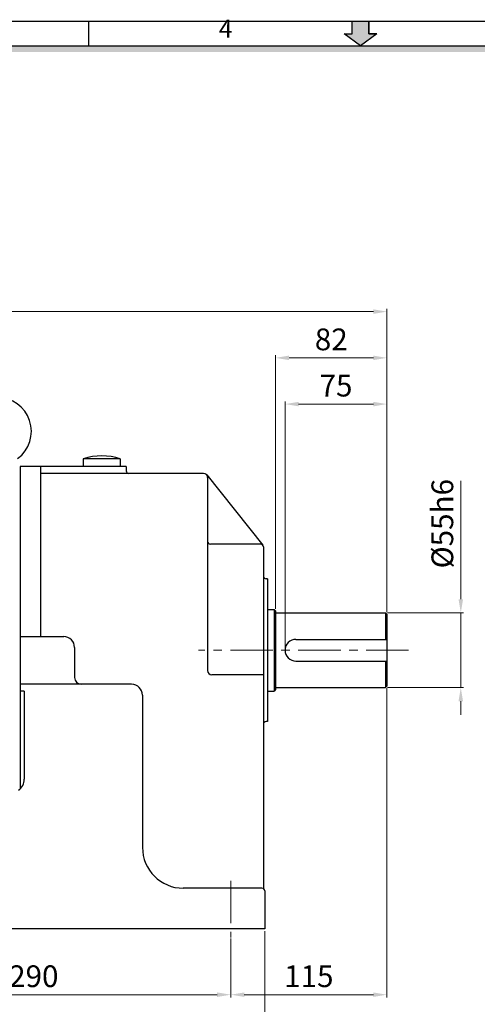
# Model space of a CAD drawing. Extents: x 3597 to 5277, y -1106 to 103.
# Drawn here: x 4186 to 4523, y -681 to 43 of the extents above; entities that cross this region are included whole.
import ezdxf

# ---------------------------------------------------------------- set-up
doc = ezdxf.new("R2010")
doc.units = 0
doc.header["$LTSCALE"] = 50
doc.linetypes.add('CENTER', pattern=[2, 1.25, -0.25, 0.25, -0.25])
doc.layers.get('0').update_dxf_attribs({"linetype": 'CONTINUOUS'})
doc.layers.get('Defpoints').update_dxf_attribs({"linetype": 'CONTINUOUS'})
for name, color, linetype in [('1', 1, 'CONTINUOUS'), ('3', 3, 'CONTINUOUS'), ('DIM', 2, 'CONTINUOUS')]:
    doc.layers.add(name, color=color, linetype=linetype)
doc.styles.add('ROMANS', font='romans.shx', dxfattribs={"width": 0.8})
doc.styles.add('STYLE1', font='HYCYSM.TTF')
doc.dimstyles.new('사본 sdy', dxfattribs={"dimtxt": 16, "dimasz": 10, "dimexe": 2, "dimexo": 1.5, "dimgap": 3.5, "dimtad": 1, "dimdec": 3, "dimdsep": 46, "dimtxsty": 'ROMANS', "dimcen": 0, "dimadec": 0, "dimazin": 0, "dimtfac": 1, "dimtdec": 3, "dimtmove": 0, "dimatfit": 0, "dimfxl": 0, "dimlwd": 9, "dimlwe": 9, "dimarcsym": 0})

# ---------------------------------------------------------------- blocks, each defined once
blk = doc.blocks.new('*D2')
at = {"layer": 'Defpoints', "color": 0}
for p in [(4456.21, -171.93), (4456.21, -394.43), (3822.41, -402.67)]:
    blk.add_point(p, dxfattribs=at)
at = {"layer": 'DIM', "color": 0, "lineweight": 9}
for p, q in [((3822.41, -401.17), (3822.41, -169.93)), ((3832.41, -171.93), (4446.21, -171.93)), ((4456.21, -392.93), (4456.21, -169.93))]:
    blk.add_line(p, q, dxfattribs=at)
at = {"layer": 'DIM', "color": 0}
for points in [[(3832.41, -170.27), (3832.41, -173.6), (3822.41, -171.93)], [(4446.21, -170.27), (4446.21, -173.6), (4456.21, -171.93)]]:
    blk.add_solid(points, dxfattribs=at)
at = {"layer": 'DIM', "color": 0, "insert": (4139.31, -156.24), "char_height": 16, "attachment_point": 5, "style": 'ROMANS'}
blk.add_mtext('(633.8)', dxfattribs=at)
blk = doc.blocks.new('*D3')
at = {"layer": 'Defpoints', "color": 0}
for p in [(4381.21, -239.93), (4456.21, -394.43), (4381.21, -420.93)]:
    blk.add_point(p, dxfattribs=at)
at = {"layer": 'DIM', "color": 0, "lineweight": 9}
for p, q in [((4381.21, -419.43), (4381.21, -237.93)), ((4456.21, -392.93), (4456.21, -237.93)), ((4446.21, -239.93), (4391.21, -239.93))]:
    blk.add_line(p, q, dxfattribs=at)
at = {"layer": 'DIM', "color": 0}
for points in [[(4391.21, -238.27), (4391.21, -241.6), (4381.21, -239.93)], [(4446.21, -238.27), (4446.21, -241.6), (4456.21, -239.93)]]:
    blk.add_solid(points, dxfattribs=at)
at = {"layer": 'DIM', "color": 0, "insert": (4418.71, -228.43), "char_height": 16, "attachment_point": 5, "style": 'ROMANS'}
blk.add_mtext('75', dxfattribs=at)
blk = doc.blocks.new('*D4')
at = {"layer": 'Defpoints', "color": 0}
for p in [(4374.21, -205.93), (4374.21, -391.93), (4456.21, -394.43)]:
    blk.add_point(p, dxfattribs=at)
at = {"layer": 'DIM', "color": 0, "lineweight": 9}
for p, q in [((4374.21, -390.43), (4374.21, -203.93)), ((4446.21, -205.93), (4384.21, -205.93)), ((4456.21, -392.93), (4456.21, -203.93))]:
    blk.add_line(p, q, dxfattribs=at)
at = {"layer": 'DIM', "color": 0}
for points in [[(4384.21, -204.27), (4384.21, -207.6), (4374.21, -205.93)], [(4446.21, -204.27), (4446.21, -207.6), (4456.21, -205.93)]]:
    blk.add_solid(points, dxfattribs=at)
at = {"layer": 'DIM', "color": 0, "insert": (4415.21, -194.43), "char_height": 16, "attachment_point": 5, "style": 'ROMANS'}
blk.add_mtext('82', dxfattribs=at)

msp = doc.modelspace()

# ---------------------------------------------------------------- hatches: boundary and pattern name
msp.add_hatch(color=256).paths.add_polyline_path([(5218.5539, 23.5913), (3654.9305, 23.5913), (3659.4774, 19.0444), (5214.007, 19.0444)])
at = {"layer": '1', "linetype": 'Continuous'}
msp.add_hatch(color=256, dxfattribs=at).paths.add_polyline_path([(4442.8048, 32.2662), (4448.6814, 32.2662), (4436.7422, 23.5913), (4424.803, 32.2662), (4430.6797, 32.2662), (4430.6797, 41.779), (4442.8048, 41.779)])

# ---------------------------------------------------------------- linework, layer by layer
for p, q in [((3636.7429, 41.779), (5236.7416, 41.779)), ((4236.7429, 23.5913), (4236.7429, 41.779)), ((3654.9305, 23.5913), (5218.5539, 23.5913))]:
    msp.add_line(p, q)
for p, q in [((4430.6797, 32.2662), (4430.6797, 41.779)), ((4442.8048, 32.2662), (4442.8048, 41.779)), ((4436.7422, 23.5913), (4424.803, 32.2662)), ((4424.803, 32.2662), (4430.6797, 32.2662)), ((4448.6814, 32.2662), (4442.8048, 32.2662))]:
    msp.add_line(p, q, dxfattribs=at)
at = {"layer": '1', "ltscale": 3}
for p, q in [((4430.6797, 32.2662), (4430.6797, 41.779)), ((4430.6797, 41.779), (4442.8048, 41.779)), ((4442.8048, 41.779), (4442.8048, 32.2662)), ((4436.7422, 23.5913), (4424.803, 32.2662)), ((4424.803, 32.2662), (4430.6797, 32.2662)), ((4448.6814, 32.2662), (4436.7422, 23.5913)), ((4442.8048, 32.2662), (4448.6814, 32.2662))]:
    msp.add_line(p, q, dxfattribs=at)
at = {"layer": '1', "linetype": 'CENTER', "lineweight": 9, "ltscale": 0.5}
for p, q in [((4472.1749, -420.9348), (4317.3963, -420.9348)), ((4341.2142, -590.4687), (4341.2142, -632.2058))]:
    msp.add_line(p, q, dxfattribs=at)
at = {"layer": '3'}
for p, q in [((4232.5951, -280.3068), (4232.5951, -285.9348)), ((4259.8427, -280.3068), (4232.5951, -280.3068)), ((4259.8427, -280.3068), (4259.8427, -285.9348)), ((4259.8427, -280.3068), (4259.8427, -285.9348)), ((4186.2142, -285.9348), (4186.2142, -522.9301)), ((4201.2142, -285.9348), (4186.2142, -285.9348)), ((4264.2142, -285.9348), (4186.2142, -285.9348)), ((4201.2142, -285.9348), (4201.2142, -410.9348)), ((4264.2142, -285.9348), (4264.2142, -288.9348)), ((4321.2142, -290.9348), (4201.2142, -290.9348)), ((4323.5586, -292.063), (4364.7771, -343.6869)), ((4324.2142, -293.9348), (4324.2142, -435.9348)), ((4363.2142, -342.9348), (4326.2142, -342.9348)), ((4365.2142, -344.9348), (4365.2142, -420.9348)), ((4368.2142, -368.4348), (4367.2142, -368.4348)), ((4368.2142, -368.4348), (4368.2142, -473.4348)), ((4368.2142, -390.9348), (4373.2142, -390.9348)), ((4373.2142, -390.9348), (4373.2142, -450.9348)), ((4373.2142, -390.9348), (4374.2142, -391.9348)), ((4374.2142, -391.9348), (4374.2142, -449.9348)), ((4374.2142, -393.4348), (4455.2142, -393.4348)), ((4455.2142, -393.4348), (4455.2142, -412.9348)), ((4456.2142, -394.4348), (4455.2142, -393.4348)), ((4456.2142, -394.4348), (4456.2142, -447.4348)), ((4186.2142, -410.9348), (4218.2142, -410.9348)), ((4226.2142, -418.9348), (4226.2142, -440.9348)), ((4389.2142, -412.9348), (4456.2142, -412.9348)), ((4365.2142, -420.9348), (4365.2142, -596.2028)), ((4389.2142, -428.9348), (4456.2142, -428.9348)), ((4455.2142, -428.9348), (4455.2142, -448.4348)), ((4365.2142, -438.9348), (4327.2142, -438.9348)), ((4268.2142, -445.9348), (4186.2142, -445.9348)), ((4374.2142, -448.4348), (4455.2142, -448.4348)), ((4456.2142, -447.4348), (4455.2142, -448.4348)), ((4189.2142, -450.9348), (4186.2142, -450.9348)), ((4189.2142, -450.9348), (4189.2142, -515.7887)), ((4276.2142, -453.9348), (4276.2142, -565.9348)), ((4368.2142, -450.9348), (4373.2142, -450.9348)), ((4374.2142, -449.9348), (4373.2142, -450.9348)), ((4368.2142, -473.4348), (4367.2142, -473.4348)), ((4364.2142, -595.9348), (4306.2142, -595.9348)), ((4366.2142, -597.9348), (4366.2142, -625.9348)), ((4366.2142, -625.9348), (4026.2142, -625.9348))]:
    msp.add_line(p, q, dxfattribs=at)
for centre, radius, start, end in [((4169.4142, -259.9348), 25, 306.4760045, 233.5239955), ((4246.2189, -319.1937), 41.2044, 70.6924124, 109.3075876), ((4266.2142, -288.9348), 2, 180, 270), ((4321.2142, -293.9348), 3, 0, 90), ((4326.2142, -340.9348), 2, 180, 270), ((4363.2142, -344.9348), 2, 0, 90), ((4367.2142, -366.4348), 2, 180, 270), ((4218.2142, -418.9348), 8, 0, 90), ((4389.2142, -420.9348), 8, 90, 270), ((4231.2142, -440.9348), 5, 180, 270), ((4327.2142, -435.9348), 3, 180, 270), ((4268.2142, -453.9348), 8, 0, 90), ((4367.2142, -475.4348), 2, 90, 180), ((4179.2142, -515.7887), 10, 305.5376778, 0), ((4306.2142, -565.9348), 30, 180, 270), ((4364.2142, -597.9348), 2, 0, 90)]:
    msp.add_arc(centre, radius, start, end, dxfattribs=at)
at = {"layer": 'DIM', "lineweight": 9}
for p, q in [((4510.57, -383.4348), (4510.57, -296.3396)), ((4456.7142, -393.4348), (4512.57, -393.4348)), ((4510.57, -448.4348), (4510.57, -393.4348)), ((4456.7142, -448.4348), (4512.57, -448.4348)), ((4456.2142, -448.9348), (4456.2142, -676.2504)), ((4510.57, -458.4348), (4510.57, -468.4348)), ((4366.2142, -627.4348), (4366.2142, -710.2504)), ((4341.2142, -632.9348), (4341.2142, -676.2504)), ((4061.2142, -674.2504), (4331.2142, -674.2504)), ((4341.2142, -673.7504), (4341.2142, -676.2504)), ((4446.2142, -674.2504), (4351.2142, -674.2504))]:
    msp.add_line(p, q, dxfattribs=at)
at = {"layer": 'DIM'}
for points in [[(4508.9033, -383.4348), (4512.2366, -383.4348), (4510.57, -393.4348)], [(4508.9033, -458.4348), (4512.2366, -458.4348), (4510.57, -448.4348)], [(4331.2142, -672.5837), (4331.2142, -675.9171), (4341.2142, -674.2504)], [(4351.2142, -672.5837), (4351.2142, -675.9171), (4341.2142, -674.2504)], [(4446.2142, -672.5837), (4446.2142, -675.9171), (4456.2142, -674.2504)]]:
    msp.add_solid(points, dxfattribs=at)

# ---------------------------------------------------------------- texts
at = {"layer": 'DIM', "linetype": 'Continuous', "insert": (4332.4452, 25.4394), "char_height": 13.1882, "width": 590.397807, "attachment_point": 7, "style": 'STYLE1'}
msp.add_mtext('4', dxfattribs=at)
at = {"layer": 'DIM', "insert": (4499.07, -327.8777), "char_height": 16, "attachment_point": 5, "rotation": 90, "style": 'ROMANS'}
msp.add_mtext('%%c55h6', dxfattribs=at)
at = {"layer": 'DIM', "char_height": 16, "attachment_point": 5, "style": 'ROMANS'}
for s, insert in [('290', (4196.2142, -662.7504)), ('115', (4398.7142, -662.7504))]:
    msp.add_mtext(s, dxfattribs=dict(at, insert=insert))

# ---------------------------------------------------------------- dimensions: what is measured, and where the dimension line sits
at = {"layer": 'DIM'}
dim = msp.add_linear_dim(base=(4456.2142, -171.9348), p1=(3822.4142, -402.6743), p2=(4456.2142, -394.4348), text='(<>)', dimstyle='사본 sdy', override={"dimarcsym": 1}, dxfattribs=at)
dim.commit()
dim.dimension.update_dxf_attribs({"geometry": '*D2', "text_midpoint": (4139.3142, -156.2444)})
for base, p2, picture, middle in [((4374.2142, -205.9348), (4374.2142, -391.9348), '*D4', (4415.2142, -194.4348)), ((4381.2142, -239.9348), (4381.2142, -420.9348), '*D3', (4418.7142, -228.4348))]:
    dim = msp.add_linear_dim(base=base, p1=(4456.2142, -394.4348), p2=p2, dimstyle='사본 sdy', override={"dimarcsym": 1}, dxfattribs=at)
    dim.commit()
    dim.dimension.update_dxf_attribs({"geometry": picture, "text_midpoint": middle})

doc.saveas('drawing.dxf')
